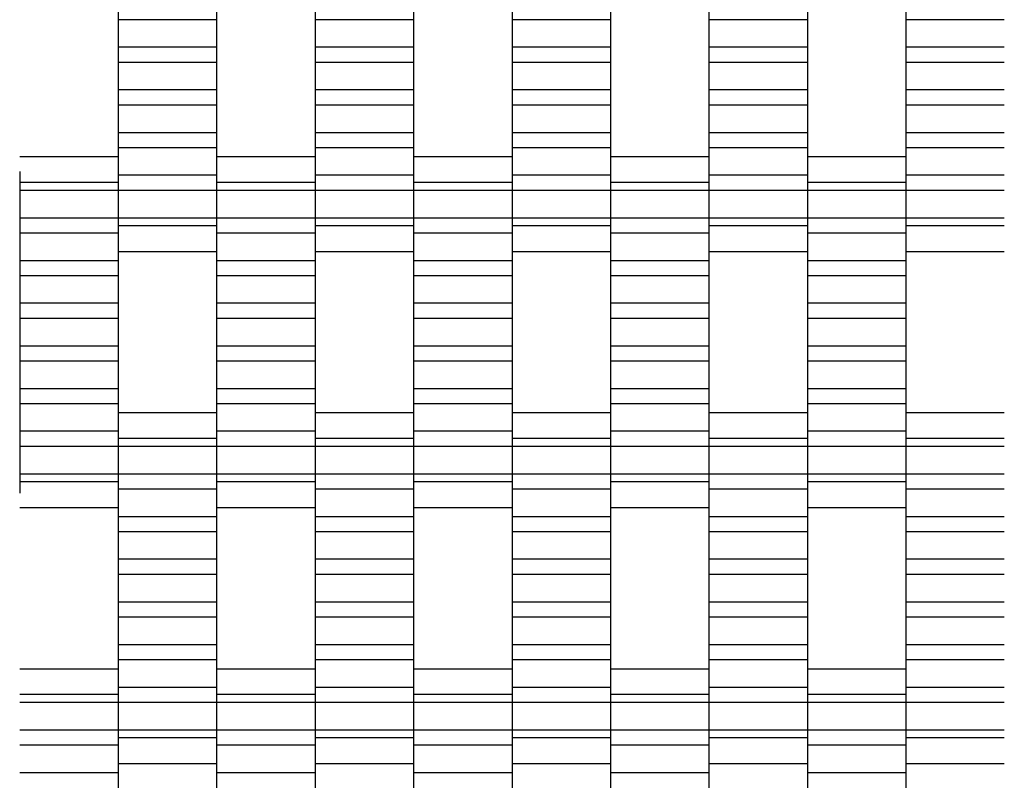
# Model space of a CAD drawing. Units: millimetres. Extents: x -2190 to 2610, y -2252 to 2548.
# Drawn here: x 292 to 542, y 386 to 579 of the extents above; entities that cross this region are included whole.
import ezdxf

# ---------------------------------------------------------------- set-up
doc = ezdxf.new("R2010")
doc.units = ezdxf.units.MM

# ---------------------------------------------------------------- blocks, each defined once
blk = doc.blocks.new('dwg')
at = {"color": 7, "linetype": 'Continuous'}
for p, q in [((317.5, 583.21), (317.5, 579.41)), ((342.5, 583.21), (342.5, 579.41)), ((367.5, 583.21), (367.5, 579.41)), ((392.5, 583.21), (392.5, 579.41)), ((417.5, 583.21), (417.5, 579.41)), ((442.5, 583.21), (442.5, 579.41)), ((467.5, 583.21), (467.5, 579.41)), ((492.5, 583.21), (492.5, 579.41)), ((517.5, 583.21), (517.5, 579.41)), ((342.5, 579.41), (317.5, 579.41)), ((317.5, 579.41), (317.5, 572.41)), ((342.5, 579.41), (342.5, 572.41)), ((392.5, 579.41), (367.5, 579.41)), ((367.5, 579.41), (367.5, 572.41)), ((392.5, 579.41), (392.5, 572.41)), ((442.5, 579.41), (417.5, 579.41)), ((417.5, 579.41), (417.5, 572.41)), ((442.5, 579.41), (442.5, 572.41)), ((492.5, 579.41), (467.5, 579.41)), ((467.5, 579.41), (467.5, 572.41)), ((492.5, 579.41), (492.5, 572.41)), ((542.5, 579.41), (517.5, 579.41)), ((517.5, 579.41), (517.5, 572.41)), ((342.5, 572.41), (317.5, 572.41)), ((317.5, 572.41), (317.5, 568.56)), ((342.5, 572.41), (342.5, 568.56)), ((392.5, 572.41), (367.5, 572.41)), ((367.5, 572.41), (367.5, 568.56)), ((392.5, 572.41), (392.5, 568.56)), ((442.5, 572.41), (417.5, 572.41)), ((417.5, 572.41), (417.5, 568.56)), ((442.5, 572.41), (442.5, 568.56)), ((492.5, 572.41), (467.5, 572.41)), ((467.5, 572.41), (467.5, 568.56)), ((492.5, 572.41), (492.5, 568.56)), ((542.5, 572.41), (517.5, 572.41)), ((517.5, 572.41), (517.5, 568.56)), ((342.5, 568.56), (317.5, 568.56)), ((317.5, 568.56), (317.5, 561.56)), ((342.5, 568.56), (342.5, 561.56)), ((392.5, 568.56), (367.5, 568.56)), ((367.5, 568.56), (367.5, 561.56)), ((392.5, 568.56), (392.5, 561.56)), ((442.5, 568.56), (417.5, 568.56)), ((417.5, 568.56), (417.5, 561.56)), ((442.5, 568.56), (442.5, 561.56)), ((492.5, 568.56), (467.5, 568.56)), ((467.5, 568.56), (467.5, 561.56)), ((492.5, 568.56), (492.5, 561.56)), ((542.5, 568.56), (517.5, 568.56)), ((517.5, 568.56), (517.5, 561.56)), ((342.5, 561.56), (317.5, 561.56)), ((317.5, 561.56), (317.5, 557.71)), ((342.5, 561.56), (342.5, 557.71)), ((392.5, 561.56), (367.5, 561.56)), ((367.5, 561.56), (367.5, 557.71)), ((392.5, 561.56), (392.5, 557.71)), ((442.5, 561.56), (417.5, 561.56)), ((417.5, 561.56), (417.5, 557.71)), ((442.5, 561.56), (442.5, 557.71)), ((492.5, 561.56), (467.5, 561.56)), ((467.5, 561.56), (467.5, 557.71)), ((492.5, 561.56), (492.5, 557.71)), ((542.5, 561.56), (517.5, 561.56)), ((517.5, 561.56), (517.5, 557.71)), ((342.5, 557.71), (317.5, 557.71)), ((317.5, 557.71), (317.5, 550.71)), ((342.5, 557.71), (342.5, 550.71)), ((392.5, 557.71), (367.5, 557.71)), ((367.5, 557.71), (367.5, 550.71)), ((392.5, 557.71), (392.5, 550.71)), ((442.5, 557.71), (417.5, 557.71)), ((417.5, 557.71), (417.5, 550.71)), ((442.5, 557.71), (442.5, 550.71)), ((492.5, 557.71), (467.5, 557.71)), ((467.5, 557.71), (467.5, 550.71)), ((492.5, 557.71), (492.5, 550.71)), ((542.5, 557.71), (517.5, 557.71)), ((517.5, 557.71), (517.5, 550.71)), ((342.5, 550.71), (317.5, 550.71)), ((317.5, 550.71), (317.5, 546.91)), ((342.5, 550.71), (342.5, 546.91)), ((392.5, 550.71), (367.5, 550.71)), ((367.5, 550.71), (367.5, 546.91)), ((392.5, 550.71), (392.5, 546.91)), ((442.5, 550.71), (417.5, 550.71)), ((417.5, 550.71), (417.5, 546.91)), ((442.5, 550.71), (442.5, 546.91)), ((492.5, 550.71), (467.5, 550.71)), ((467.5, 550.71), (467.5, 546.91)), ((492.5, 550.71), (492.5, 546.91)), ((542.5, 550.71), (517.5, 550.71)), ((517.5, 550.71), (517.5, 546.91)), ((342.5, 546.91), (317.5, 546.91)), ((317.5, 546.91), (317.5, 539.91)), ((342.5, 546.91), (342.5, 539.91)), ((392.5, 546.91), (367.5, 546.91)), ((367.5, 546.91), (367.5, 539.91)), ((392.5, 546.91), (392.5, 539.91)), ((442.5, 546.91), (417.5, 546.91)), ((417.5, 546.91), (417.5, 539.91)), ((442.5, 546.91), (442.5, 539.91)), ((492.5, 546.91), (467.5, 546.91)), ((467.5, 546.91), (467.5, 539.91)), ((492.5, 546.91), (492.5, 539.91)), ((542.5, 546.91), (517.5, 546.91)), ((517.5, 546.91), (517.5, 539.91)), ((317.5, 544.56), (292.5, 544.56)), ((367.5, 544.56), (342.5, 544.56)), ((417.5, 544.56), (392.5, 544.56)), ((467.5, 544.56), (442.5, 544.56)), ((517.5, 544.56), (492.5, 544.56)), ((292.5, 540.87), (292.5, 538.06)), ((317.5, 540.87), (317.5, 538.06)), ((342.5, 540.87), (342.5, 538.06)), ((367.5, 540.87), (367.5, 538.06)), ((392.5, 540.87), (392.5, 538.06)), ((417.5, 540.87), (417.5, 538.06)), ((442.5, 540.87), (442.5, 538.06)), ((467.5, 540.87), (467.5, 538.06)), ((492.5, 540.87), (492.5, 538.06)), ((517.5, 540.87), (517.5, 538.06)), ((317.5, 538.06), (292.5, 538.06)), ((292.5, 538.06), (292.5, 536.06)), ((342.5, 539.91), (317.5, 539.91)), ((317.5, 539.91), (317.5, 536.06)), ((317.5, 538.06), (317.5, 536.06)), ((342.5, 539.91), (342.5, 536.06)), ((367.5, 538.06), (342.5, 538.06)), ((342.5, 538.06), (342.5, 536.06)), ((392.5, 539.91), (367.5, 539.91)), ((367.5, 539.91), (367.5, 536.06)), ((367.5, 538.06), (367.5, 536.06)), ((392.5, 539.91), (392.5, 536.06)), ((417.5, 538.06), (392.5, 538.06)), ((392.5, 538.06), (392.5, 536.06)), ((442.5, 539.91), (417.5, 539.91)), ((417.5, 539.91), (417.5, 536.06)), ((417.5, 538.06), (417.5, 536.06)), ((442.5, 539.91), (442.5, 536.06)), ((467.5, 538.06), (442.5, 538.06)), ((442.5, 538.06), (442.5, 536.06)), ((492.5, 539.91), (467.5, 539.91)), ((467.5, 539.91), (467.5, 536.06)), ((467.5, 538.06), (467.5, 536.06)), ((492.5, 539.91), (492.5, 536.06)), ((517.5, 538.06), (492.5, 538.06)), ((492.5, 538.06), (492.5, 536.06)), ((542.5, 539.91), (517.5, 539.91)), ((517.5, 539.91), (517.5, 536.06)), ((517.5, 538.06), (517.5, 536.06)), ((317.5, 536.06), (292.5, 536.06)), ((292.5, 536.06), (292.5, 529.06)), ((342.5, 536.06), (317.5, 536.06)), ((317.5, 536.06), (317.5, 529.06)), ((317.5, 536.06), (317.5, 529.06)), ((367.5, 536.06), (342.5, 536.06)), ((342.5, 536.06), (342.5, 529.06)), ((342.5, 536.06), (342.5, 529.06)), ((392.5, 536.06), (367.5, 536.06)), ((367.5, 536.06), (367.5, 529.06)), ((367.5, 536.06), (367.5, 529.06)), ((417.5, 536.06), (392.5, 536.06)), ((392.5, 536.06), (392.5, 529.06)), ((392.5, 536.06), (392.5, 529.06)), ((442.5, 536.06), (417.5, 536.06)), ((417.5, 536.06), (417.5, 529.06)), ((417.5, 536.06), (417.5, 529.06)), ((467.5, 536.06), (442.5, 536.06)), ((442.5, 536.06), (442.5, 529.06)), ((442.5, 536.06), (442.5, 529.06)), ((492.5, 536.06), (467.5, 536.06)), ((467.5, 536.06), (467.5, 529.06)), ((467.5, 536.06), (467.5, 529.06)), ((517.5, 536.06), (492.5, 536.06)), ((492.5, 536.06), (492.5, 529.06)), ((492.5, 536.06), (492.5, 529.06)), ((542.5, 536.06), (517.5, 536.06)), ((517.5, 536.06), (517.5, 529.06)), ((517.5, 536.06), (517.5, 529.06)), ((317.5, 529.06), (292.5, 529.06)), ((292.5, 529.06), (292.5, 525.21)), ((342.5, 529.06), (317.5, 529.06)), ((317.5, 529.06), (317.5, 527.06)), ((317.5, 529.06), (317.5, 525.21)), ((367.5, 529.06), (342.5, 529.06)), ((342.5, 529.06), (342.5, 525.21)), ((342.5, 529.06), (342.5, 527.06)), ((392.5, 529.06), (367.5, 529.06)), ((367.5, 529.06), (367.5, 527.06)), ((367.5, 529.06), (367.5, 525.21)), ((417.5, 529.06), (392.5, 529.06)), ((392.5, 529.06), (392.5, 525.21)), ((392.5, 529.06), (392.5, 527.06)), ((442.5, 529.06), (417.5, 529.06)), ((417.5, 529.06), (417.5, 527.06)), ((417.5, 529.06), (417.5, 525.21)), ((467.5, 529.06), (442.5, 529.06)), ((442.5, 529.06), (442.5, 525.21)), ((442.5, 529.06), (442.5, 527.06)), ((492.5, 529.06), (467.5, 529.06)), ((467.5, 529.06), (467.5, 527.06)), ((467.5, 529.06), (467.5, 525.21)), ((517.5, 529.06), (492.5, 529.06)), ((492.5, 529.06), (492.5, 525.21)), ((492.5, 529.06), (492.5, 527.06)), ((542.5, 529.06), (517.5, 529.06)), ((517.5, 529.06), (517.5, 527.06)), ((517.5, 529.06), (517.5, 525.21)), ((317.5, 525.21), (292.5, 525.21)), ((292.5, 525.21), (292.5, 518.21)), ((342.5, 527.06), (317.5, 527.06)), ((317.5, 527.06), (317.5, 524.24)), ((317.5, 525.21), (317.5, 518.21)), ((342.5, 527.06), (342.5, 524.24)), ((367.5, 525.21), (342.5, 525.21)), ((342.5, 525.21), (342.5, 518.21)), ((392.5, 527.06), (367.5, 527.06)), ((367.5, 527.06), (367.5, 524.24)), ((367.5, 525.21), (367.5, 518.21)), ((392.5, 527.06), (392.5, 524.24)), ((417.5, 525.21), (392.5, 525.21)), ((392.5, 525.21), (392.5, 518.21)), ((442.5, 527.06), (417.5, 527.06)), ((417.5, 527.06), (417.5, 524.24)), ((417.5, 525.21), (417.5, 518.21)), ((442.5, 527.06), (442.5, 524.24)), ((467.5, 525.21), (442.5, 525.21)), ((442.5, 525.21), (442.5, 518.21)), ((492.5, 527.06), (467.5, 527.06)), ((467.5, 527.06), (467.5, 524.24)), ((467.5, 525.21), (467.5, 518.21)), ((492.5, 527.06), (492.5, 524.24)), ((517.5, 525.21), (492.5, 525.21)), ((492.5, 525.21), (492.5, 518.21)), ((542.5, 527.06), (517.5, 527.06)), ((517.5, 527.06), (517.5, 524.24)), ((517.5, 525.21), (517.5, 518.21)), ((317.5, 520.56), (342.5, 520.56)), ((367.5, 520.56), (392.5, 520.56)), ((417.5, 520.56), (442.5, 520.56)), ((467.5, 520.56), (492.5, 520.56)), ((517.5, 520.56), (542.5, 520.56)), ((317.5, 518.21), (292.5, 518.21)), ((292.5, 518.21), (292.5, 514.41)), ((317.5, 518.21), (317.5, 514.41)), ((367.5, 518.21), (342.5, 518.21)), ((342.5, 518.21), (342.5, 514.41)), ((367.5, 518.21), (367.5, 514.41)), ((417.5, 518.21), (392.5, 518.21)), ((392.5, 518.21), (392.5, 514.41)), ((417.5, 518.21), (417.5, 514.41)), ((467.5, 518.21), (442.5, 518.21)), ((442.5, 518.21), (442.5, 514.41)), ((467.5, 518.21), (467.5, 514.41)), ((517.5, 518.21), (492.5, 518.21)), ((492.5, 518.21), (492.5, 514.41)), ((517.5, 518.21), (517.5, 514.41)), ((317.5, 514.41), (292.5, 514.41)), ((292.5, 514.41), (292.5, 507.41)), ((317.5, 514.41), (317.5, 507.41)), ((367.5, 514.41), (342.5, 514.41)), ((342.5, 514.41), (342.5, 507.41)), ((367.5, 514.41), (367.5, 507.41)), ((417.5, 514.41), (392.5, 514.41)), ((392.5, 514.41), (392.5, 507.41)), ((417.5, 514.41), (417.5, 507.41)), ((467.5, 514.41), (442.5, 514.41)), ((442.5, 514.41), (442.5, 507.41)), ((467.5, 514.41), (467.5, 507.41)), ((517.5, 514.41), (492.5, 514.41)), ((492.5, 514.41), (492.5, 507.41)), ((517.5, 514.41), (517.5, 507.41)), ((317.5, 507.41), (292.5, 507.41)), ((292.5, 507.41), (292.5, 503.56)), ((317.5, 507.41), (317.5, 503.56)), ((367.5, 507.41), (342.5, 507.41)), ((342.5, 507.41), (342.5, 503.56)), ((367.5, 507.41), (367.5, 503.56)), ((417.5, 507.41), (392.5, 507.41)), ((392.5, 507.41), (392.5, 503.56)), ((417.5, 507.41), (417.5, 503.56)), ((467.5, 507.41), (442.5, 507.41)), ((442.5, 507.41), (442.5, 503.56)), ((467.5, 507.41), (467.5, 503.56)), ((517.5, 507.41), (492.5, 507.41)), ((492.5, 507.41), (492.5, 503.56)), ((517.5, 507.41), (517.5, 503.56)), ((317.5, 503.56), (292.5, 503.56)), ((292.5, 503.56), (292.5, 496.56)), ((317.5, 503.56), (317.5, 496.56)), ((367.5, 503.56), (342.5, 503.56)), ((342.5, 503.56), (342.5, 496.56)), ((367.5, 503.56), (367.5, 496.56)), ((417.5, 503.56), (392.5, 503.56)), ((392.5, 503.56), (392.5, 496.56)), ((417.5, 503.56), (417.5, 496.56)), ((467.5, 503.56), (442.5, 503.56)), ((442.5, 503.56), (442.5, 496.56)), ((467.5, 503.56), (467.5, 496.56)), ((517.5, 503.56), (492.5, 503.56)), ((492.5, 503.56), (492.5, 496.56)), ((517.5, 503.56), (517.5, 496.56)), ((317.5, 496.56), (292.5, 496.56)), ((292.5, 496.56), (292.5, 492.71)), ((317.5, 496.56), (317.5, 492.71)), ((367.5, 496.56), (342.5, 496.56)), ((342.5, 496.56), (342.5, 492.71)), ((367.5, 496.56), (367.5, 492.71)), ((417.5, 496.56), (392.5, 496.56)), ((392.5, 496.56), (392.5, 492.71)), ((417.5, 496.56), (417.5, 492.71)), ((467.5, 496.56), (442.5, 496.56)), ((442.5, 496.56), (442.5, 492.71)), ((467.5, 496.56), (467.5, 492.71)), ((517.5, 496.56), (492.5, 496.56)), ((492.5, 496.56), (492.5, 492.71)), ((517.5, 496.56), (517.5, 492.71)), ((317.5, 492.71), (292.5, 492.71)), ((292.5, 492.71), (292.5, 485.71)), ((317.5, 492.71), (317.5, 485.71)), ((367.5, 492.71), (342.5, 492.71)), ((342.5, 492.71), (342.5, 485.71)), ((367.5, 492.71), (367.5, 485.71)), ((417.5, 492.71), (392.5, 492.71)), ((392.5, 492.71), (392.5, 485.71)), ((417.5, 492.71), (417.5, 485.71)), ((467.5, 492.71), (442.5, 492.71)), ((442.5, 492.71), (442.5, 485.71)), ((467.5, 492.71), (467.5, 485.71)), ((517.5, 492.71), (492.5, 492.71)), ((492.5, 492.71), (492.5, 485.71)), ((517.5, 492.71), (517.5, 485.71)), ((317.5, 485.71), (292.5, 485.71)), ((292.5, 485.71), (292.5, 481.91)), ((317.5, 485.71), (317.5, 481.91)), ((367.5, 485.71), (342.5, 485.71)), ((342.5, 485.71), (342.5, 481.91)), ((367.5, 485.71), (367.5, 481.91)), ((417.5, 485.71), (392.5, 485.71)), ((392.5, 485.71), (392.5, 481.91)), ((417.5, 485.71), (417.5, 481.91)), ((467.5, 485.71), (442.5, 485.71)), ((442.5, 485.71), (442.5, 481.91)), ((467.5, 485.71), (467.5, 481.91)), ((517.5, 485.71), (492.5, 485.71)), ((492.5, 485.71), (492.5, 481.91)), ((517.5, 485.71), (517.5, 481.91)), ((317.5, 481.91), (292.5, 481.91)), ((292.5, 481.91), (292.5, 474.91)), ((317.5, 481.91), (317.5, 474.91)), ((367.5, 481.91), (342.5, 481.91)), ((342.5, 481.91), (342.5, 474.91)), ((367.5, 481.91), (367.5, 474.91)), ((417.5, 481.91), (392.5, 481.91)), ((392.5, 481.91), (392.5, 474.91)), ((417.5, 481.91), (417.5, 474.91)), ((467.5, 481.91), (442.5, 481.91)), ((442.5, 481.91), (442.5, 474.91)), ((467.5, 481.91), (467.5, 474.91)), ((517.5, 481.91), (492.5, 481.91)), ((492.5, 481.91), (492.5, 474.91)), ((517.5, 481.91), (517.5, 474.91)), ((342.5, 479.56), (317.5, 479.56)), ((392.5, 479.56), (367.5, 479.56)), ((442.5, 479.56), (417.5, 479.56)), ((492.5, 479.56), (467.5, 479.56)), ((542.5, 479.56), (517.5, 479.56)), ((317.5, 475.87), (317.5, 473.06)), ((342.5, 475.87), (342.5, 473.06)), ((367.5, 475.87), (367.5, 473.06)), ((392.5, 475.87), (392.5, 473.06)), ((417.5, 475.87), (417.5, 473.06)), ((442.5, 475.87), (442.5, 473.06)), ((467.5, 475.87), (467.5, 473.06)), ((492.5, 475.87), (492.5, 473.06)), ((517.5, 475.87), (517.5, 473.06)), ((317.5, 474.91), (292.5, 474.91)), ((292.5, 474.91), (292.5, 471.06)), ((317.5, 474.91), (317.5, 471.06)), ((342.5, 473.06), (317.5, 473.06)), ((317.5, 473.06), (317.5, 471.06)), ((367.5, 474.91), (342.5, 474.91)), ((342.5, 474.91), (342.5, 471.06)), ((342.5, 473.06), (342.5, 471.06)), ((367.5, 474.91), (367.5, 471.06)), ((392.5, 473.06), (367.5, 473.06)), ((367.5, 473.06), (367.5, 471.06)), ((417.5, 474.91), (392.5, 474.91)), ((392.5, 474.91), (392.5, 471.06)), ((392.5, 473.06), (392.5, 471.06)), ((417.5, 474.91), (417.5, 471.06)), ((442.5, 473.06), (417.5, 473.06)), ((417.5, 473.06), (417.5, 471.06)), ((467.5, 474.91), (442.5, 474.91)), ((442.5, 474.91), (442.5, 471.06)), ((442.5, 473.06), (442.5, 471.06)), ((467.5, 474.91), (467.5, 471.06)), ((492.5, 473.06), (467.5, 473.06)), ((467.5, 473.06), (467.5, 471.06)), ((517.5, 474.91), (492.5, 474.91)), ((492.5, 474.91), (492.5, 471.06)), ((492.5, 473.06), (492.5, 471.06)), ((517.5, 474.91), (517.5, 471.06)), ((542.5, 473.06), (517.5, 473.06)), ((517.5, 473.06), (517.5, 471.06)), ((317.5, 471.06), (292.5, 471.06)), ((292.5, 471.06), (292.5, 464.06)), ((342.5, 471.06), (317.5, 471.06)), ((317.5, 471.06), (317.5, 464.06)), ((317.5, 471.06), (317.5, 464.06)), ((367.5, 471.06), (342.5, 471.06)), ((342.5, 471.06), (342.5, 464.06)), ((342.5, 471.06), (342.5, 464.06)), ((392.5, 471.06), (367.5, 471.06)), ((367.5, 471.06), (367.5, 464.06)), ((367.5, 471.06), (367.5, 464.06)), ((417.5, 471.06), (392.5, 471.06)), ((392.5, 471.06), (392.5, 464.06)), ((392.5, 471.06), (392.5, 464.06)), ((442.5, 471.06), (417.5, 471.06)), ((417.5, 471.06), (417.5, 464.06)), ((417.5, 471.06), (417.5, 464.06)), ((467.5, 471.06), (442.5, 471.06)), ((442.5, 471.06), (442.5, 464.06)), ((442.5, 471.06), (442.5, 464.06)), ((492.5, 471.06), (467.5, 471.06)), ((467.5, 471.06), (467.5, 464.06)), ((467.5, 471.06), (467.5, 464.06)), ((517.5, 471.06), (492.5, 471.06)), ((492.5, 471.06), (492.5, 464.06)), ((492.5, 471.06), (492.5, 464.06)), ((542.5, 471.06), (517.5, 471.06)), ((517.5, 471.06), (517.5, 464.06)), ((517.5, 471.06), (517.5, 464.06)), ((317.5, 464.06), (292.5, 464.06)), ((292.5, 464.06), (292.5, 462.06)), ((342.5, 464.06), (317.5, 464.06)), ((317.5, 464.06), (317.5, 460.21)), ((317.5, 464.06), (317.5, 462.06)), ((367.5, 464.06), (342.5, 464.06)), ((342.5, 464.06), (342.5, 462.06)), ((342.5, 464.06), (342.5, 460.21)), ((392.5, 464.06), (367.5, 464.06)), ((367.5, 464.06), (367.5, 460.21)), ((367.5, 464.06), (367.5, 462.06)), ((417.5, 464.06), (392.5, 464.06)), ((392.5, 464.06), (392.5, 462.06)), ((392.5, 464.06), (392.5, 460.21)), ((442.5, 464.06), (417.5, 464.06)), ((417.5, 464.06), (417.5, 460.21)), ((417.5, 464.06), (417.5, 462.06)), ((467.5, 464.06), (442.5, 464.06)), ((442.5, 464.06), (442.5, 462.06)), ((442.5, 464.06), (442.5, 460.21)), ((492.5, 464.06), (467.5, 464.06)), ((467.5, 464.06), (467.5, 460.21)), ((467.5, 464.06), (467.5, 462.06)), ((517.5, 464.06), (492.5, 464.06)), ((492.5, 464.06), (492.5, 462.06)), ((492.5, 464.06), (492.5, 460.21)), ((542.5, 464.06), (517.5, 464.06)), ((517.5, 464.06), (517.5, 460.21)), ((517.5, 464.06), (517.5, 462.06)), ((317.5, 462.06), (292.5, 462.06)), ((292.5, 462.06), (292.5, 459.24)), ((317.5, 462.06), (317.5, 459.24)), ((342.5, 460.21), (317.5, 460.21)), ((317.5, 460.21), (317.5, 453.21)), ((367.5, 462.06), (342.5, 462.06)), ((342.5, 462.06), (342.5, 459.24)), ((342.5, 460.21), (342.5, 453.21)), ((367.5, 462.06), (367.5, 459.24)), ((392.5, 460.21), (367.5, 460.21)), ((367.5, 460.21), (367.5, 453.21)), ((417.5, 462.06), (392.5, 462.06)), ((392.5, 462.06), (392.5, 459.24)), ((392.5, 460.21), (392.5, 453.21)), ((417.5, 462.06), (417.5, 459.24)), ((442.5, 460.21), (417.5, 460.21)), ((417.5, 460.21), (417.5, 453.21)), ((467.5, 462.06), (442.5, 462.06)), ((442.5, 462.06), (442.5, 459.24)), ((442.5, 460.21), (442.5, 453.21)), ((467.5, 462.06), (467.5, 459.24)), ((492.5, 460.21), (467.5, 460.21)), ((467.5, 460.21), (467.5, 453.21)), ((517.5, 462.06), (492.5, 462.06)), ((492.5, 462.06), (492.5, 459.24)), ((492.5, 460.21), (492.5, 453.21)), ((517.5, 462.06), (517.5, 459.24)), ((542.5, 460.21), (517.5, 460.21)), ((517.5, 460.21), (517.5, 453.21)), ((292.5, 455.56), (317.5, 455.56)), ((342.5, 455.56), (367.5, 455.56)), ((392.5, 455.56), (417.5, 455.56)), ((442.5, 455.56), (467.5, 455.56)), ((492.5, 455.56), (517.5, 455.56)), ((342.5, 453.21), (317.5, 453.21)), ((317.5, 453.21), (317.5, 449.41)), ((342.5, 453.21), (342.5, 449.41)), ((392.5, 453.21), (367.5, 453.21)), ((367.5, 453.21), (367.5, 449.41)), ((392.5, 453.21), (392.5, 449.41)), ((442.5, 453.21), (417.5, 453.21)), ((417.5, 453.21), (417.5, 449.41)), ((442.5, 453.21), (442.5, 449.41)), ((492.5, 453.21), (467.5, 453.21)), ((467.5, 453.21), (467.5, 449.41)), ((492.5, 453.21), (492.5, 449.41)), ((542.5, 453.21), (517.5, 453.21)), ((517.5, 453.21), (517.5, 449.41)), ((342.5, 449.41), (317.5, 449.41)), ((317.5, 449.41), (317.5, 442.41)), ((342.5, 449.41), (342.5, 442.41)), ((392.5, 449.41), (367.5, 449.41)), ((367.5, 449.41), (367.5, 442.41)), ((392.5, 449.41), (392.5, 442.41)), ((442.5, 449.41), (417.5, 449.41)), ((417.5, 449.41), (417.5, 442.41)), ((442.5, 449.41), (442.5, 442.41)), ((492.5, 449.41), (467.5, 449.41)), ((467.5, 449.41), (467.5, 442.41)), ((492.5, 449.41), (492.5, 442.41)), ((542.5, 449.41), (517.5, 449.41)), ((517.5, 449.41), (517.5, 442.41)), ((342.5, 442.41), (317.5, 442.41)), ((317.5, 442.41), (317.5, 438.56)), ((342.5, 442.41), (342.5, 438.56)), ((392.5, 442.41), (367.5, 442.41)), ((367.5, 442.41), (367.5, 438.56)), ((392.5, 442.41), (392.5, 438.56)), ((442.5, 442.41), (417.5, 442.41)), ((417.5, 442.41), (417.5, 438.56)), ((442.5, 442.41), (442.5, 438.56)), ((492.5, 442.41), (467.5, 442.41)), ((467.5, 442.41), (467.5, 438.56)), ((492.5, 442.41), (492.5, 438.56)), ((542.5, 442.41), (517.5, 442.41)), ((517.5, 442.41), (517.5, 438.56)), ((342.5, 438.56), (317.5, 438.56)), ((317.5, 438.56), (317.5, 431.56)), ((342.5, 438.56), (342.5, 431.56)), ((392.5, 438.56), (367.5, 438.56)), ((367.5, 438.56), (367.5, 431.56)), ((392.5, 438.56), (392.5, 431.56)), ((442.5, 438.56), (417.5, 438.56)), ((417.5, 438.56), (417.5, 431.56)), ((442.5, 438.56), (442.5, 431.56)), ((492.5, 438.56), (467.5, 438.56)), ((467.5, 438.56), (467.5, 431.56)), ((492.5, 438.56), (492.5, 431.56)), ((542.5, 438.56), (517.5, 438.56)), ((517.5, 438.56), (517.5, 431.56)), ((342.5, 431.56), (317.5, 431.56)), ((317.5, 431.56), (317.5, 427.71)), ((342.5, 431.56), (342.5, 427.71)), ((392.5, 431.56), (367.5, 431.56)), ((367.5, 431.56), (367.5, 427.71)), ((392.5, 431.56), (392.5, 427.71)), ((442.5, 431.56), (417.5, 431.56)), ((417.5, 431.56), (417.5, 427.71)), ((442.5, 431.56), (442.5, 427.71)), ((492.5, 431.56), (467.5, 431.56)), ((467.5, 431.56), (467.5, 427.71)), ((492.5, 431.56), (492.5, 427.71)), ((542.5, 431.56), (517.5, 431.56)), ((517.5, 431.56), (517.5, 427.71)), ((342.5, 427.71), (317.5, 427.71)), ((317.5, 427.71), (317.5, 420.71)), ((342.5, 427.71), (342.5, 420.71)), ((392.5, 427.71), (367.5, 427.71)), ((367.5, 427.71), (367.5, 420.71)), ((392.5, 427.71), (392.5, 420.71)), ((442.5, 427.71), (417.5, 427.71)), ((417.5, 427.71), (417.5, 420.71)), ((442.5, 427.71), (442.5, 420.71)), ((492.5, 427.71), (467.5, 427.71)), ((467.5, 427.71), (467.5, 420.71)), ((492.5, 427.71), (492.5, 420.71)), ((542.5, 427.71), (517.5, 427.71)), ((517.5, 427.71), (517.5, 420.71)), ((342.5, 420.71), (317.5, 420.71)), ((317.5, 420.71), (317.5, 416.91)), ((342.5, 420.71), (342.5, 416.91)), ((392.5, 420.71), (367.5, 420.71)), ((367.5, 420.71), (367.5, 416.91)), ((392.5, 420.71), (392.5, 416.91)), ((442.5, 420.71), (417.5, 420.71)), ((417.5, 420.71), (417.5, 416.91)), ((442.5, 420.71), (442.5, 416.91)), ((492.5, 420.71), (467.5, 420.71)), ((467.5, 420.71), (467.5, 416.91)), ((492.5, 420.71), (492.5, 416.91)), ((542.5, 420.71), (517.5, 420.71)), ((517.5, 420.71), (517.5, 416.91)), ((342.5, 416.91), (317.5, 416.91)), ((317.5, 416.91), (317.5, 409.91)), ((342.5, 416.91), (342.5, 409.91)), ((392.5, 416.91), (367.5, 416.91)), ((367.5, 416.91), (367.5, 409.91)), ((392.5, 416.91), (392.5, 409.91)), ((442.5, 416.91), (417.5, 416.91)), ((417.5, 416.91), (417.5, 409.91)), ((442.5, 416.91), (442.5, 409.91)), ((492.5, 416.91), (467.5, 416.91)), ((467.5, 416.91), (467.5, 409.91)), ((492.5, 416.91), (492.5, 409.91)), ((542.5, 416.91), (517.5, 416.91)), ((517.5, 416.91), (517.5, 409.91)), ((317.5, 414.56), (292.5, 414.56)), ((367.5, 414.56), (342.5, 414.56)), ((417.5, 414.56), (392.5, 414.56)), ((467.5, 414.56), (442.5, 414.56)), ((517.5, 414.56), (492.5, 414.56)), ((317.5, 410.87), (317.5, 408.06)), ((342.5, 410.87), (342.5, 408.06)), ((367.5, 410.87), (367.5, 408.06)), ((392.5, 410.87), (392.5, 408.06)), ((417.5, 410.87), (417.5, 408.06)), ((442.5, 410.87), (442.5, 408.06)), ((467.5, 410.87), (467.5, 408.06)), ((492.5, 410.87), (492.5, 408.06)), ((517.5, 410.87), (517.5, 408.06)), ((317.5, 408.06), (292.5, 408.06)), ((342.5, 409.91), (317.5, 409.91)), ((317.5, 409.91), (317.5, 406.06)), ((317.5, 408.06), (317.5, 406.06)), ((342.5, 409.91), (342.5, 406.06)), ((367.5, 408.06), (342.5, 408.06)), ((342.5, 408.06), (342.5, 406.06)), ((392.5, 409.91), (367.5, 409.91)), ((367.5, 409.91), (367.5, 406.06)), ((367.5, 408.06), (367.5, 406.06)), ((392.5, 409.91), (392.5, 406.06)), ((417.5, 408.06), (392.5, 408.06)), ((392.5, 408.06), (392.5, 406.06)), ((442.5, 409.91), (417.5, 409.91)), ((417.5, 409.91), (417.5, 406.06)), ((417.5, 408.06), (417.5, 406.06)), ((442.5, 409.91), (442.5, 406.06)), ((467.5, 408.06), (442.5, 408.06)), ((442.5, 408.06), (442.5, 406.06)), ((492.5, 409.91), (467.5, 409.91)), ((467.5, 409.91), (467.5, 406.06)), ((467.5, 408.06), (467.5, 406.06)), ((492.5, 409.91), (492.5, 406.06)), ((517.5, 408.06), (492.5, 408.06)), ((492.5, 408.06), (492.5, 406.06)), ((542.5, 409.91), (517.5, 409.91)), ((517.5, 409.91), (517.5, 406.06)), ((517.5, 408.06), (517.5, 406.06)), ((317.5, 406.06), (292.5, 406.06)), ((342.5, 406.06), (317.5, 406.06)), ((317.5, 406.06), (317.5, 399.06)), ((317.5, 406.06), (317.5, 399.06)), ((367.5, 406.06), (342.5, 406.06)), ((342.5, 406.06), (342.5, 399.06)), ((342.5, 406.06), (342.5, 399.06)), ((392.5, 406.06), (367.5, 406.06)), ((367.5, 406.06), (367.5, 399.06)), ((367.5, 406.06), (367.5, 399.06)), ((417.5, 406.06), (392.5, 406.06)), ((392.5, 406.06), (392.5, 399.06)), ((392.5, 406.06), (392.5, 399.06)), ((442.5, 406.06), (417.5, 406.06)), ((417.5, 406.06), (417.5, 399.06)), ((417.5, 406.06), (417.5, 399.06)), ((467.5, 406.06), (442.5, 406.06)), ((442.5, 406.06), (442.5, 399.06)), ((442.5, 406.06), (442.5, 399.06)), ((492.5, 406.06), (467.5, 406.06)), ((467.5, 406.06), (467.5, 399.06)), ((467.5, 406.06), (467.5, 399.06)), ((517.5, 406.06), (492.5, 406.06)), ((492.5, 406.06), (492.5, 399.06)), ((492.5, 406.06), (492.5, 399.06)), ((542.5, 406.06), (517.5, 406.06)), ((517.5, 406.06), (517.5, 399.06)), ((517.5, 406.06), (517.5, 399.06)), ((317.5, 399.06), (292.5, 399.06)), ((342.5, 399.06), (317.5, 399.06)), ((317.5, 399.06), (317.5, 397.06)), ((317.5, 399.06), (317.5, 395.21)), ((367.5, 399.06), (342.5, 399.06)), ((342.5, 399.06), (342.5, 395.21)), ((342.5, 399.06), (342.5, 397.06)), ((392.5, 399.06), (367.5, 399.06)), ((367.5, 399.06), (367.5, 397.06)), ((367.5, 399.06), (367.5, 395.21)), ((417.5, 399.06), (392.5, 399.06)), ((392.5, 399.06), (392.5, 395.21)), ((392.5, 399.06), (392.5, 397.06)), ((442.5, 399.06), (417.5, 399.06)), ((417.5, 399.06), (417.5, 397.06)), ((417.5, 399.06), (417.5, 395.21)), ((467.5, 399.06), (442.5, 399.06)), ((442.5, 399.06), (442.5, 395.21)), ((442.5, 399.06), (442.5, 397.06)), ((492.5, 399.06), (467.5, 399.06)), ((467.5, 399.06), (467.5, 397.06)), ((467.5, 399.06), (467.5, 395.21)), ((517.5, 399.06), (492.5, 399.06)), ((492.5, 399.06), (492.5, 395.21)), ((492.5, 399.06), (492.5, 397.06)), ((542.5, 399.06), (517.5, 399.06)), ((517.5, 399.06), (517.5, 397.06)), ((517.5, 399.06), (517.5, 395.21)), ((317.5, 395.21), (292.5, 395.21)), ((342.5, 397.06), (317.5, 397.06)), ((317.5, 397.06), (317.5, 394.24)), ((317.5, 395.21), (317.5, 388.21)), ((342.5, 397.06), (342.5, 394.24)), ((367.5, 395.21), (342.5, 395.21)), ((342.5, 395.21), (342.5, 388.21)), ((392.5, 397.06), (367.5, 397.06)), ((367.5, 397.06), (367.5, 394.24)), ((367.5, 395.21), (367.5, 388.21)), ((392.5, 397.06), (392.5, 394.24)), ((417.5, 395.21), (392.5, 395.21)), ((392.5, 395.21), (392.5, 388.21)), ((442.5, 397.06), (417.5, 397.06)), ((417.5, 397.06), (417.5, 394.24)), ((417.5, 395.21), (417.5, 388.21)), ((442.5, 397.06), (442.5, 394.24)), ((467.5, 395.21), (442.5, 395.21)), ((442.5, 395.21), (442.5, 388.21)), ((492.5, 397.06), (467.5, 397.06)), ((467.5, 397.06), (467.5, 394.24)), ((467.5, 395.21), (467.5, 388.21)), ((492.5, 397.06), (492.5, 394.24)), ((517.5, 395.21), (492.5, 395.21)), ((492.5, 395.21), (492.5, 388.21)), ((542.5, 397.06), (517.5, 397.06)), ((517.5, 397.06), (517.5, 394.24)), ((517.5, 395.21), (517.5, 388.21)), ((317.5, 390.56), (342.5, 390.56)), ((367.5, 390.56), (392.5, 390.56)), ((417.5, 390.56), (442.5, 390.56)), ((467.5, 390.56), (492.5, 390.56)), ((517.5, 390.56), (542.5, 390.56)), ((317.5, 388.21), (292.5, 388.21)), ((317.5, 388.21), (317.5, 384.41)), ((367.5, 388.21), (342.5, 388.21)), ((342.5, 388.21), (342.5, 384.41)), ((367.5, 388.21), (367.5, 384.41)), ((417.5, 388.21), (392.5, 388.21)), ((392.5, 388.21), (392.5, 384.41)), ((417.5, 388.21), (417.5, 384.41)), ((467.5, 388.21), (442.5, 388.21)), ((442.5, 388.21), (442.5, 384.41)), ((467.5, 388.21), (467.5, 384.41)), ((517.5, 388.21), (492.5, 388.21)), ((492.5, 388.21), (492.5, 384.41)), ((517.5, 388.21), (517.5, 384.41))]:
    blk.add_line(p, q, dxfattribs=at)

msp = doc.modelspace()

# ---------------------------------------------------------------- block references
msp.add_blockref('dwg', (0, 0))

doc.saveas('drawing.dxf')
